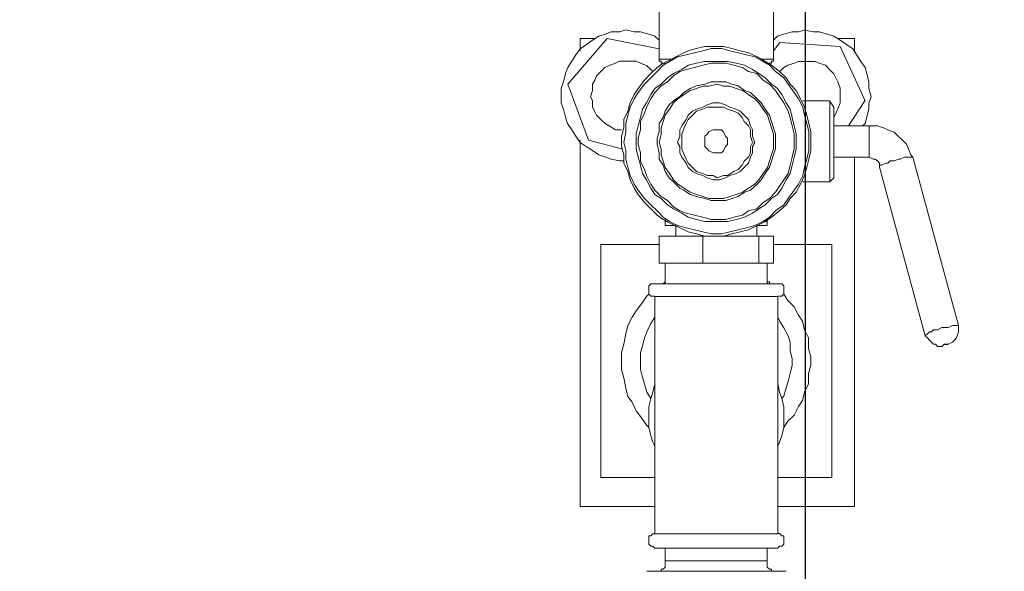
# Model space of a CAD drawing. Units: inches. Extents: x -638 to 7457, y -14 to 4964.
# Drawn here: x 3085 to 3293, y 2368 to 2485 of the extents above; entities that cross this region are included whole.
import ezdxf

# ---------------------------------------------------------------- set-up
doc = ezdxf.new("R2010")
doc.units = ezdxf.units.IN
doc.header["$MEASUREMENT"] = 0
doc.layers.add('Prodotto', color=7, linetype='Continuous')
doc.layers.add('Testi&Quote', color=2, linetype='Continuous')
doc.styles.add('Roman', font='ROMANS.SHX')
doc.dimstyles.new('Quater (HP)', dxfattribs={"dimtxt": 65, "dimasz": 45, "dimexe": 10, "dimexo": 11, "dimgap": 21, "dimtad": 1, "dimdec": 0, "dimtxsty": 'Roman', "dimcen": 30, "dimclrd": 1, "dimclre": 1, "dimclrt": 4, "dimadec": 0, "dimazin": 0, "dimtfac": 1, "dimtdec": 0, "dimtmove": 0, "dimatfit": 3, "dimldrblk": 'CLOSEDBLANK', "dimfxl": 0, "dimarcsym": 0})

# ---------------------------------------------------------------- blocks, each defined once
blk = doc.blocks.new('*D6')
at = {"layer": 'Defpoints', "color": 0, "transparency": 16777216}
for p in [(3250.83, 3938.46), (2570.23, 3439.08), (3250.83, 2249.25)]:
    blk.add_point(p, dxfattribs=at)
at = {"layer": 'Testi&Quote', "color": 1, "lineweight": -2, "transparency": 16777216}
for p, q in [((2570.23, 3450.08), (2570.23, 3948.46)), ((3250.83, 2260.25), (3250.83, 3948.46)), ((2615.23, 3938.46), (3205.83, 3938.46))]:
    blk.add_line(p, q, dxfattribs=at)
at = {"layer": 'Testi&Quote', "color": 1, "transparency": 16777216}
for points in [[(2615.23, 3945.96), (2615.23, 3930.96), (2570.23, 3938.46)], [(3205.83, 3945.96), (3205.83, 3930.96), (3250.83, 3938.46)]]:
    blk.add_solid(points, dxfattribs=at)
at = {"layer": 'Testi&Quote', "color": 4, "transparency": 16777216, "insert": (2910.53, 3991.96), "char_height": 65, "attachment_point": 5, "style": 'Roman'}
blk.add_mtext('681', dxfattribs=at)
blk = doc.blocks.new('_ClosedBlank')
at = {"color": 0, "linetype": 'ByBlock', "lineweight": -2}
for p, q in [((-1, 0.1667), (0, 0)), ((-1, 0.1667), (-1, -0.1667)), ((0, 0), (-1, -0.1667))]:
    blk.add_line(p, q, dxfattribs=at)
blk = doc.blocks.new('*D10')
at = {"layer": 'Defpoints', "color": 0, "transparency": 16777216}
for p in [(2984.66, 3859.04), (4190.75, 3859.04), (2993.23, 1672.06)]:
    blk.add_point(p, dxfattribs=at)
at = {"layer": 'Testi&Quote', "color": 1, "lineweight": -2, "transparency": 16777216}
for p, q in [((2995.66, 3859.04), (4200.75, 3859.04)), ((4190.75, 1717.06), (4190.75, 3814.04)), ((3004.23, 1672.06), (4200.75, 1672.06))]:
    blk.add_line(p, q, dxfattribs=at)
at = {"layer": 'Testi&Quote', "color": 1, "transparency": 16777216}
for points in [[(4183.25, 3814.04), (4198.25, 3814.04), (4190.75, 3859.04)], [(4183.25, 1717.06), (4198.25, 1717.06), (4190.75, 1672.06)]]:
    blk.add_solid(points, dxfattribs=at)
at = {"layer": 'Testi&Quote', "color": 4, "transparency": 16777216, "insert": (4137.25, 2765.55), "char_height": 65, "attachment_point": 5, "rotation": 90, "style": 'Roman'}
blk.add_mtext('2187', dxfattribs=at)
blk = doc.blocks.new('*D11')
at = {"layer": 'Defpoints', "color": 0, "transparency": 16777216}
for p in [(2894.63, 3482.56), (2894.64, 1672.06), (3988.92, 1672.06)]:
    blk.add_point(p, dxfattribs=at)
at = {"layer": 'Testi&Quote', "color": 1, "lineweight": -2, "transparency": 16777216}
for p, q in [((2905.63, 3482.56), (3998.92, 3482.56)), ((3988.92, 3437.56), (3988.92, 1717.06)), ((2905.64, 1672.06), (3998.92, 1672.06))]:
    blk.add_line(p, q, dxfattribs=at)
at = {"layer": 'Testi&Quote', "color": 1, "transparency": 16777216}
for points in [[(3981.42, 3437.56), (3996.42, 3437.56), (3988.92, 3482.56)], [(3981.42, 1717.06), (3996.42, 1717.06), (3988.92, 1672.06)]]:
    blk.add_solid(points, dxfattribs=at)
at = {"layer": 'Testi&Quote', "color": 4, "transparency": 16777216, "insert": (3935.42, 2577.31), "char_height": 65, "attachment_point": 5, "rotation": 90, "style": 'Roman'}
blk.add_mtext('1810', dxfattribs=at)

msp = doc.modelspace()

# ---------------------------------------------------------------- linework, layer by layer
at = {"layer": 'Prodotto', "color": 7, "lineweight": 13}
for p, q in [((3219.84, 2489.15), (3219.84, 2476.38)), ((3244.08, 2476.38), (3244.08, 2489.17)), ((3209.71, 2482.13), (3208.41, 2481.68)), ((3211.51, 2482.13), (3209.71, 2482.13)), ((3212.83, 2482.55), (3211.51, 2482.13)), ((3214.56, 2482.13), (3212.83, 2482.55)), ((3215.9, 2482.13), (3214.56, 2482.13)), ((3217.64, 2481.68), (3215.9, 2482.13)), ((3248, 2482.13), (3246.25, 2481.68)), ((3249.32, 2482.13), (3248, 2482.13)), ((3250.64, 2482.53), (3249.32, 2482.13)), ((3252.41, 2482.13), (3250.64, 2482.53)), ((3253.73, 2482.13), (3252.41, 2482.13)), ((3255.51, 2481.68), (3253.73, 2482.13)), ((3208.83, 2480.77), (3200.49, 2471.12)), ((3203.11, 2480.77), (3203.11, 2478.15)), ((3206.19, 2480.77), (3203.11, 2480.77)), ((3205.73, 2480.36), (3204.45, 2479.47)), ((3207.09, 2481.23), (3205.73, 2480.36)), ((3208.41, 2481.68), (3207.09, 2481.23)), ((3219.84, 2478.58), (3208.83, 2480.77)), ((3218.96, 2481.23), (3217.64, 2481.68)), ((3219.84, 2480.36), (3218.96, 2481.23)), ((3219.84, 2480.77), (3219.84, 2480.77)), ((3244.91, 2481.23), (3244.04, 2480.36)), ((3245.36, 2479.91), (3244.04, 2478.15)), ((3244.08, 2480.77), (3244.08, 2480.77)), ((3246.25, 2481.68), (3244.91, 2481.23)), ((3258.13, 2479.04), (3245.36, 2479.91)), ((3256.81, 2481.23), (3255.51, 2481.68)), ((3258.13, 2480.36), (3256.81, 2481.23)), ((3261.22, 2480.77), (3257.71, 2480.77)), ((3259.47, 2479.47), (3258.13, 2480.36)), ((3261.22, 2478.15), (3261.22, 2480.77)), ((3203.11, 2478.58), (3202.25, 2477.28)), ((3204.45, 2479.47), (3203.11, 2478.58)), ((3224.24, 2477.28), (3225.99, 2478.15)), ((3227.31, 2477.74), (3225.58, 2477.28)), ((3225.99, 2478.15), (3227.76, 2478.6)), ((3229.06, 2478.15), (3227.31, 2477.74)), ((3227.76, 2478.6), (3229.52, 2479.02)), ((3230.84, 2478.6), (3229.06, 2478.15)), ((3229.52, 2479.02), (3233.5, 2479.02)), ((3233.06, 2478.6), (3230.84, 2478.6)), ((3234.82, 2478.15), (3233.06, 2478.6)), ((3233.5, 2479.02), (3235.25, 2478.6)), ((3236.59, 2477.74), (3234.82, 2478.15)), ((3235.25, 2478.6), (3237.02, 2478.15)), ((3238.31, 2477.28), (3236.59, 2477.74)), ((3237.02, 2478.15), (3238.74, 2477.74)), ((3238.74, 2477.74), (3240.57, 2476.89)), ((3263.43, 2467.55), (3258.13, 2479.02)), ((3260.81, 2478.58), (3259.47, 2479.47)), ((3261.69, 2477.25), (3260.81, 2478.58)), ((3201.38, 2475.96), (3200.49, 2474.62)), ((3202.25, 2477.28), (3201.38, 2475.96)), ((3210.58, 2475.51), (3209.28, 2475.06)), ((3211.45, 2475.94), (3210.58, 2475.51)), ((3215.01, 2475.94), (3211.45, 2475.94)), ((3215.88, 2475.51), (3215.01, 2475.94)), ((3217.18, 2475.06), (3215.88, 2475.51)), ((3219.43, 2474.62), (3220.73, 2475.51)), ((3219.84, 2476.38), (3219.84, 2475.94)), ((3219.84, 2476.38), (3222.48, 2476.38)), ((3219.84, 2475.94), (3220.26, 2475.94)), ((3220.26, 2475.94), (3220.26, 2475.51)), ((3220.26, 2475.51), (3220.73, 2475.51)), ((3221.14, 2475.51), (3220.26, 2475.51)), ((3220.73, 2475.51), (3222.46, 2476.38)), ((3222.03, 2475.91), (3220.73, 2475.1)), ((3223.76, 2476.89), (3222.03, 2475.91)), ((3222.46, 2476.38), (3224.24, 2477.28)), ((3225.58, 2477.28), (3223.76, 2476.89)), ((3227.78, 2475.51), (3225.99, 2475.1)), ((3229.52, 2475.91), (3227.78, 2475.51)), ((3230.84, 2475.51), (3229.06, 2475.1)), ((3234.36, 2475.91), (3229.52, 2475.91)), ((3233.97, 2475.51), (3230.84, 2475.51)), ((3235.68, 2475.1), (3233.97, 2475.51)), ((3236.14, 2475.51), (3234.36, 2475.91)), ((3237.89, 2475.1), (3236.14, 2475.51)), ((3240.1, 2476.89), (3238.31, 2477.28)), ((3241.87, 2475.91), (3240.1, 2476.89)), ((3240.57, 2476.89), (3242.28, 2475.91)), ((3241.42, 2476.38), (3244.08, 2476.38)), ((3243.19, 2475.1), (3241.87, 2475.91)), ((3242.28, 2475.91), (3243.62, 2475.1)), ((3243.64, 2475.51), (3242.72, 2475.51)), ((3243.17, 2475.51), (3243.62, 2475.51)), ((3243.62, 2475.51), (3243.62, 2475.96)), ((3243.62, 2475.96), (3244.08, 2475.96)), ((3244.08, 2475.96), (3244.08, 2476.38)), ((3248.47, 2475.51), (3247.11, 2475.1)), ((3249.32, 2475.91), (3248.47, 2475.51)), ((3252.87, 2475.91), (3249.32, 2475.91)), ((3253.73, 2475.51), (3252.87, 2475.91)), ((3255.03, 2475.1), (3253.73, 2475.51)), ((3262.52, 2475.91), (3261.69, 2477.25)), ((3263.43, 2474.62), (3262.52, 2475.91)), ((3200.49, 2474.62), (3200.02, 2473.32)), ((3207.53, 2473.74), (3206.62, 2472.87)), ((3208.39, 2474.64), (3207.53, 2473.74)), ((3209.28, 2475.06), (3208.39, 2474.64)), ((3218.11, 2474.19), (3217.18, 2475.06)), ((3219.43, 2473.76), (3218.07, 2472.44)), ((3218.09, 2473.32), (3219.43, 2474.62)), ((3218.54, 2473.74), (3218.11, 2474.19)), ((3220.73, 2475.1), (3219.43, 2473.76)), ((3224.65, 2474.19), (3222.9, 2473.32)), ((3224.24, 2473.76), (3222.9, 2472.85)), ((3225.58, 2474.19), (3224.24, 2473.76)), ((3225.99, 2475.1), (3224.65, 2474.19)), ((3227.31, 2474.62), (3225.58, 2474.19)), ((3229.06, 2475.1), (3227.31, 2474.62)), ((3237.46, 2474.62), (3235.68, 2475.1)), ((3238.76, 2473.76), (3237.46, 2474.62)), ((3239.63, 2474.19), (3237.89, 2475.1)), ((3240.53, 2473.32), (3238.76, 2473.76)), ((3240.97, 2473.32), (3239.63, 2474.19)), ((3244.47, 2473.76), (3243.19, 2475.1)), ((3243.62, 2475.1), (3245.34, 2473.76)), ((3246.23, 2472.44), (3244.47, 2473.76)), ((3245.34, 2473.76), (3246.7, 2472.44)), ((3246.25, 2474.62), (3245.36, 2473.74)), ((3247.11, 2475.1), (3246.25, 2474.62)), ((3255.92, 2474.19), (3255.03, 2475.1)), ((3256.81, 2473.29), (3255.92, 2474.19)), ((3263.82, 2473.32), (3263.43, 2474.62)), ((3199.61, 2471.55), (3199.11, 2470.21)), ((3200.02, 2473.32), (3199.61, 2471.55)), ((3206.21, 2471.96), (3205.73, 2471.12)), ((3206.62, 2472.87), (3206.21, 2471.96)), ((3215.43, 2470.19), (3216.77, 2471.96)), ((3216.77, 2471.96), (3218.09, 2473.32)), ((3218.07, 2472.44), (3216.77, 2471.1)), ((3221.61, 2472.44), (3220.26, 2471.1)), ((3221.61, 2471.57), (3220.26, 2470.7)), ((3222.9, 2473.32), (3221.61, 2472.44)), ((3222.9, 2472.85), (3221.61, 2471.57)), ((3230.84, 2471.57), (3229.52, 2471.1)), ((3233.93, 2471.57), (3230.84, 2471.57)), ((3235.25, 2471.1), (3233.93, 2471.57)), ((3241.87, 2471.96), (3240.53, 2473.32)), ((3242.28, 2472.44), (3240.97, 2473.32)), ((3243.19, 2471.1), (3241.87, 2471.96)), ((3243.64, 2471.1), (3242.28, 2472.44)), ((3247.13, 2471.1), (3246.23, 2472.44)), ((3246.7, 2472.44), (3247.55, 2471.1)), ((3257.26, 2472.42), (3256.81, 2473.29)), ((3257.69, 2471.55), (3257.26, 2472.42)), ((3258.13, 2470.25), (3257.69, 2471.55)), ((3264.26, 2471.51), (3263.82, 2473.32)), ((3264.26, 2470.21), (3264.26, 2471.51)), ((3199.11, 2470.21), (3199.11, 2468.46)), ((3200.49, 2471.12), (3204.89, 2459.23)), ((3205.73, 2469.78), (3205.3, 2468.42)), ((3205.73, 2471.12), (3205.73, 2469.78)), ((3215.43, 2469.32), (3214.54, 2468)), ((3214.56, 2468.87), (3215.43, 2470.19)), ((3216.77, 2471.1), (3215.43, 2469.32)), ((3218.97, 2470.19), (3218.09, 2468.87)), ((3218.97, 2469.32), (3218.09, 2468)), ((3220.26, 2471.1), (3218.97, 2470.19)), ((3220.26, 2470.7), (3218.97, 2469.32)), ((3225.1, 2469.32), (3224.24, 2468.46)), ((3226.44, 2470.19), (3225.1, 2469.32)), ((3226.44, 2469.78), (3225.12, 2468.87)), ((3227.76, 2470.7), (3226.44, 2470.19)), ((3227.74, 2470.19), (3226.44, 2469.78)), ((3229.08, 2470.68), (3227.74, 2470.19)), ((3229.52, 2471.1), (3227.76, 2470.7)), ((3230.38, 2470.68), (3229.08, 2470.68)), ((3232.2, 2471.08), (3230.38, 2470.68)), ((3233.5, 2470.68), (3232.2, 2471.08)), ((3234.82, 2470.68), (3233.5, 2470.68)), ((3236.12, 2470.19), (3234.82, 2470.68)), ((3236.59, 2470.7), (3235.25, 2471.1)), ((3237.46, 2469.78), (3236.12, 2470.19)), ((3237.89, 2469.78), (3236.59, 2470.7)), ((3238.76, 2468.87), (3237.46, 2469.78)), ((3239.21, 2469.32), (3237.89, 2469.78)), ((3240.57, 2468), (3239.21, 2469.32)), ((3244.49, 2469.78), (3243.19, 2471.1)), ((3244.93, 2470.19), (3243.64, 2471.1)), ((3245.34, 2468.46), (3244.49, 2469.78)), ((3245.81, 2468.87), (3244.93, 2470.19)), ((3248.45, 2469.32), (3247.13, 2471.1)), ((3247.55, 2471.1), (3248.85, 2469.78)), ((3249.32, 2468), (3248.45, 2469.32)), ((3248.85, 2469.78), (3249.77, 2468)), ((3258.13, 2467.16), (3258.13, 2470.25)), ((3264.69, 2468.42), (3264.26, 2470.21)), ((3199.11, 2468.46), (3199.11, 2467.16)), ((3199.11, 2467.16), (3199.61, 2465.82)), ((3205.32, 2468.46), (3205.73, 2467.55)), ((3205.73, 2467.55), (3205.73, 2466.29)), ((3213.24, 2465.38), (3213.69, 2467.16)), ((3213.69, 2467.16), (3214.56, 2468.87)), ((3214.54, 2468), (3213.69, 2466.25)), ((3217.18, 2467.16), (3216.33, 2465.8)), ((3218.09, 2468.87), (3217.18, 2467.16)), ((3218.09, 2468), (3217.18, 2466.25)), ((3222.9, 2467.57), (3221.99, 2466.7)), ((3222.92, 2467.16), (3222.01, 2465.82)), ((3224.24, 2468.46), (3222.9, 2467.57)), ((3223.78, 2468), (3222.92, 2467.16)), ((3225.12, 2468.87), (3223.78, 2468)), ((3231.31, 2467.16), (3229.99, 2466.7)), ((3232.61, 2467.16), (3231.31, 2467.16)), ((3233.91, 2466.7), (3232.61, 2467.16)), ((3240.1, 2468), (3238.76, 2468.87)), ((3240.95, 2467.16), (3240.1, 2468)), ((3241.42, 2467.16), (3240.57, 2468)), ((3241.87, 2465.82), (3240.95, 2467.16)), ((3242.28, 2465.8), (3241.42, 2467.16)), ((3246.23, 2467.16), (3245.34, 2468.46)), ((3246.7, 2467.16), (3245.81, 2468.87)), ((3247.13, 2465.38), (3246.23, 2467.16)), ((3247.57, 2465.8), (3246.7, 2467.16)), ((3250.23, 2466.25), (3249.32, 2468)), ((3249.77, 2468), (3250.62, 2466.25)), ((3255.94, 2467.55), (3250.23, 2467.55)), ((3256.81, 2466.25), (3255.92, 2467.55)), ((3255.94, 2450.41), (3255.94, 2467.55)), ((3257.69, 2465.84), (3258.13, 2467.16)), ((3259.9, 2462.29), (3263.41, 2467.55)), ((3264.26, 2467.16), (3264.69, 2468.42)), ((3264.26, 2465.84), (3264.26, 2467.16)), ((3199.61, 2465.82), (3200.02, 2464.08)), ((3205.73, 2466.29), (3206.19, 2465.38)), ((3206.19, 2465.38), (3206.62, 2464.52)), ((3212.37, 2463.61), (3213.24, 2465.38)), ((3213.69, 2466.25), (3213.24, 2464.52)), ((3216.33, 2465.8), (3215.9, 2464.04)), ((3217.18, 2466.25), (3216.77, 2464.93)), ((3221.14, 2465.38), (3220.73, 2464.04)), ((3221.99, 2466.7), (3221.14, 2465.38)), ((3222.01, 2465.82), (3221.14, 2464.52)), ((3226.9, 2465.38), (3225.99, 2464.52)), ((3227.78, 2465.82), (3226.9, 2465.38)), ((3227.74, 2465.38), (3226.9, 2464.52)), ((3229.08, 2465.82), (3227.74, 2465.38)), ((3229.08, 2466.25), (3227.78, 2465.82)), ((3229.99, 2466.7), (3229.08, 2466.25)), ((3229.99, 2466.25), (3229.08, 2465.82)), ((3233.46, 2466.25), (3229.99, 2466.25)), ((3234.35, 2465.82), (3233.46, 2466.25)), ((3234.82, 2466.25), (3233.91, 2466.7)), ((3235.68, 2465.38), (3234.35, 2465.82)), ((3236.12, 2465.82), (3234.82, 2466.25)), ((3236.59, 2464.95), (3235.68, 2465.38)), ((3237, 2465.38), (3236.12, 2465.82)), ((3237.87, 2464.52), (3237, 2465.38)), ((3242.78, 2464.52), (3241.87, 2465.82)), ((3243.19, 2464.52), (3242.28, 2465.8)), ((3247.57, 2464.04), (3247.13, 2465.38)), ((3248, 2464.04), (3247.57, 2465.8)), ((3250.62, 2464.52), (3250.23, 2466.25)), ((3250.62, 2466.25), (3251.09, 2464.52)), ((3256.81, 2466.25), (3256.81, 2451.31)), ((3257.26, 2464.91), (3257.69, 2465.84)), ((3263.82, 2464.08), (3264.26, 2465.84)), ((3200.02, 2464.08), (3200.45, 2462.76)), ((3206.62, 2464.52), (3207.53, 2463.63)), ((3207.53, 2463.63), (3208.41, 2462.76)), ((3212.37, 2461.86), (3212.37, 2463.61)), ((3213.24, 2464.52), (3212.83, 2462.74)), ((3215.9, 2464.04), (3215.41, 2462.29)), ((3216.77, 2464.93), (3215.9, 2463.16)), ((3215.9, 2463.16), (3215.9, 2461.42)), ((3220.73, 2464.04), (3219.84, 2462.74)), ((3220.73, 2463.18), (3220.26, 2461.86)), ((3221.14, 2464.52), (3220.73, 2463.18)), ((3225.58, 2463.63), (3224.63, 2462.29)), ((3226.01, 2463.63), (3225.56, 2462.76)), ((3225.99, 2464.52), (3225.58, 2463.63)), ((3226.9, 2464.52), (3226.01, 2463.63)), ((3237.42, 2464.04), (3236.59, 2464.95)), ((3237.87, 2463.18), (3237.42, 2464.04)), ((3238.74, 2463.63), (3237.87, 2464.52)), ((3238.74, 2462.29), (3237.87, 2463.18)), ((3239.21, 2462.29), (3238.74, 2463.63)), ((3243.17, 2463.18), (3242.78, 2464.52)), ((3243.64, 2461.86), (3243.17, 2463.18)), ((3243.62, 2463.16), (3243.19, 2464.52)), ((3244.06, 2461.86), (3243.62, 2463.16)), ((3248, 2462.29), (3247.57, 2464.04)), ((3248.43, 2462.29), (3248, 2464.04)), ((3251.13, 2462.74), (3250.62, 2464.52)), ((3251.09, 2464.52), (3251.51, 2462.74)), ((3256.81, 2464.08), (3257.26, 2464.91)), ((3263.43, 2462.76), (3263.82, 2464.08)), ((3200.45, 2462.76), (3201.36, 2461.44)), ((3201.36, 2461.44), (3202.25, 2460.12)), ((3208.41, 2462.76), (3209.26, 2462.31)), ((3209.26, 2462.31), (3210.58, 2461.44)), ((3210.58, 2461.44), (3211.9, 2461.44)), ((3211.9, 2460.12), (3212.37, 2461.86)), ((3212.83, 2460.99), (3212.37, 2458.76)), ((3212.83, 2462.74), (3212.83, 2460.99)), ((3215.41, 2462.29), (3214.99, 2460.56)), ((3215.9, 2461.42), (3215.41, 2459.65)), ((3219.84, 2460.99), (3219.43, 2459.65)), ((3219.84, 2462.74), (3219.84, 2460.99)), ((3220.26, 2461.86), (3220.26, 2460.54)), ((3224.63, 2462.29), (3224.26, 2461.42)), ((3224.26, 2461.42), (3224.26, 2460.12)), ((3225.12, 2461.86), (3224.65, 2460.54)), ((3225.56, 2462.76), (3225.12, 2461.86)), ((3230.38, 2460.99), (3229.99, 2460.54)), ((3231.31, 2461.42), (3230.38, 2460.99)), ((3233.04, 2461.42), (3231.31, 2461.42)), ((3233.46, 2460.99), (3233.04, 2461.42)), ((3233.91, 2460.12), (3233.46, 2460.99)), ((3239.21, 2461.42), (3238.74, 2462.29)), ((3239.59, 2461.42), (3239.21, 2462.29)), ((3239.21, 2460.12), (3239.21, 2461.42)), ((3239.59, 2460.12), (3239.59, 2461.42)), ((3244.08, 2460.54), (3243.64, 2461.86)), ((3244.47, 2460.56), (3244.06, 2461.86)), ((3248.43, 2460.56), (3248, 2462.29)), ((3248.85, 2460.56), (3248.43, 2462.29)), ((3251.51, 2460.99), (3251.13, 2462.74)), ((3251.51, 2462.74), (3251.94, 2460.99)), ((3251.51, 2458.76), (3251.51, 2460.99)), ((3251.94, 2460.99), (3251.94, 2458.76)), ((3264.29, 2462.27), (3256.81, 2462.27)), ((3262.92, 2462.29), (3263.43, 2462.76)), ((3264.28, 2462.27), (3264.28, 2455.73)), ((3266.07, 2462.27), (3264.31, 2462.27)), ((3267.35, 2461.84), (3266.07, 2462.27)), ((3268.24, 2461.42), (3267.35, 2461.84)), ((3269.58, 2460.97), (3268.24, 2461.42)), ((3270.46, 2460.12), (3269.58, 2460.97)), ((3202.25, 2460.12), (3203.11, 2458.76)), ((3203.11, 2459.23), (3203.11, 2381.76)), ((3204.89, 2459.23), (3211.86, 2457.44)), ((3211.9, 2457.9), (3211.9, 2460.12)), ((3214.99, 2460.56), (3214.99, 2457.44)), ((3215.41, 2459.65), (3215.41, 2458.37)), ((3219.43, 2459.65), (3219.43, 2458.37)), ((3220.26, 2460.54), (3219.84, 2458.76)), ((3224.26, 2460.12), (3223.76, 2458.76)), ((3224.65, 2460.54), (3224.65, 2457.44)), ((3229.99, 2460.54), (3229.52, 2460.12)), ((3229.52, 2460.12), (3229.52, 2457.88)), ((3234.35, 2459.65), (3233.91, 2460.12)), ((3234.35, 2458.76), (3234.35, 2459.65)), ((3239.63, 2458.76), (3239.21, 2460.12)), ((3240.1, 2458.76), (3239.59, 2460.12)), ((3244.08, 2458.76), (3244.08, 2460.54)), ((3244.47, 2458.76), (3244.47, 2460.56)), ((3248.43, 2458.76), (3248.43, 2460.56)), ((3248.85, 2458.76), (3248.85, 2460.56)), ((3271.33, 2459.23), (3270.46, 2460.12)), ((3272.2, 2458.37), (3271.33, 2459.23)), ((3203.11, 2458.76), (3204.41, 2457.91)), ((3204.41, 2457.91), (3205.73, 2457.05)), ((3205.73, 2457.05), (3207.05, 2456.14)), ((3212.37, 2456.14), (3211.9, 2457.9)), ((3212.37, 2458.76), (3212.83, 2457.03)), ((3212.83, 2457.03), (3212.83, 2455.26)), ((3214.99, 2457.44), (3215.41, 2455.67)), ((3215.41, 2458.37), (3215.9, 2456.58)), ((3219.43, 2458.37), (3219.84, 2456.58)), ((3219.84, 2458.76), (3220.26, 2457.44)), ((3220.26, 2457.44), (3220.26, 2456.14)), ((3223.76, 2458.76), (3224.26, 2457.88)), ((3224.26, 2457.88), (3224.26, 2456.58)), ((3224.65, 2457.44), (3225.12, 2456.14)), ((3229.52, 2457.88), (3229.99, 2457.44)), ((3229.99, 2457.44), (3230.38, 2457.01)), ((3230.38, 2457.01), (3231.31, 2456.58)), ((3233.04, 2456.58), (3233.46, 2457.01)), ((3233.46, 2457.01), (3233.91, 2457.88)), ((3233.91, 2457.88), (3234.35, 2458.35)), ((3234.35, 2458.35), (3234.35, 2458.76)), ((3239.21, 2457.88), (3239.63, 2458.76)), ((3239.21, 2456.58), (3239.21, 2457.88)), ((3239.59, 2457.88), (3240.1, 2458.76)), ((3239.59, 2456.58), (3239.59, 2457.88)), ((3243.64, 2456.14), (3244.08, 2457.44)), ((3244.06, 2456.14), (3244.47, 2457.44)), ((3244.08, 2457.44), (3244.08, 2458.76)), ((3244.47, 2457.44), (3244.47, 2458.76)), ((3248, 2455.67), (3248.43, 2457.44)), ((3248.43, 2457.44), (3248.43, 2458.76)), ((3248.43, 2455.67), (3248.85, 2457.44)), ((3248.85, 2457.44), (3248.85, 2458.76)), ((3251.13, 2455.26), (3251.51, 2457.03)), ((3251.51, 2457.03), (3251.51, 2458.76)), ((3251.94, 2457.03), (3251.51, 2455.26)), ((3251.94, 2458.76), (3251.94, 2457.03)), ((3272.65, 2457.44), (3272.2, 2458.37)), ((3273.1, 2456.14), (3272.65, 2457.44)), ((3207.05, 2456.14), (3208.39, 2455.71)), ((3208.39, 2455.71), (3209.7, 2455.26)), ((3209.7, 2455.26), (3211.45, 2454.84)), ((3211.45, 2454.84), (3212.32, 2454.84)), ((3212.37, 2454.39), (3212.37, 2456.14)), ((3212.83, 2455.26), (3213.24, 2453.5)), ((3215.41, 2455.67), (3215.9, 2453.95)), ((3215.9, 2456.58), (3215.9, 2454.8)), ((3215.9, 2454.8), (3216.77, 2453.05)), ((3219.84, 2456.58), (3219.84, 2455.26)), ((3219.84, 2455.26), (3220.73, 2453.95)), ((3220.26, 2456.14), (3220.73, 2454.8)), ((3220.73, 2454.8), (3221.14, 2453.48)), ((3224.26, 2456.58), (3224.63, 2455.67)), ((3224.63, 2455.67), (3225.58, 2454.39)), ((3225.12, 2456.14), (3225.56, 2455.26)), ((3225.56, 2455.26), (3226.01, 2454.39)), ((3231.31, 2456.58), (3233.04, 2456.58)), ((3237.42, 2453.95), (3237.87, 2454.8)), ((3237.87, 2454.8), (3238.74, 2455.67)), ((3238.74, 2455.67), (3239.21, 2456.58)), ((3238.74, 2454.39), (3239.21, 2455.67)), ((3239.21, 2455.67), (3239.59, 2456.58)), ((3242.78, 2453.48), (3243.17, 2454.8)), ((3243.17, 2454.8), (3243.64, 2456.14)), ((3243.19, 2453.5), (3243.62, 2454.8)), ((3243.62, 2454.8), (3244.06, 2456.14)), ((3247.57, 2453.95), (3248, 2455.67)), ((3248, 2453.95), (3248.43, 2455.67)), ((3250.62, 2453.5), (3251.13, 2455.26)), ((3251.51, 2455.26), (3251.09, 2453.5)), ((3256.81, 2455.67), (3264.28, 2455.67)), ((3261.22, 2381.76), (3261.22, 2455.73)), ((3264.29, 2455.67), (3264.29, 2455.67)), ((3264.29, 2455.67), (3265.16, 2455.26)), ((3265.16, 2455.26), (3265.56, 2455.26)), ((3265.56, 2455.26), (3266.05, 2454.86)), ((3266.05, 2454.86), (3266.46, 2454.39)), ((3268.71, 2454.86), (3268.24, 2454.37)), ((3269.58, 2454.86), (3268.71, 2454.86)), ((3270.48, 2455.24), (3269.58, 2454.86)), ((3270.88, 2455.24), (3270.48, 2455.24)), ((3271.74, 2455.67), (3270.88, 2455.24)), ((3273.52, 2455.67), (3271.74, 2455.67)), ((3273.52, 2455.67), (3273.1, 2456.14)), ((3283.23, 2420.06), (3273.54, 2455.67)), ((3213.24, 2452.62), (3212.37, 2454.39)), ((3213.24, 2453.5), (3213.69, 2451.75)), ((3213.69, 2450.86), (3213.24, 2452.62)), ((3215.9, 2453.95), (3216.33, 2452.18)), ((3216.77, 2453.05), (3217.18, 2451.75)), ((3220.73, 2453.95), (3221.14, 2452.62)), ((3221.14, 2453.48), (3222.01, 2452.18)), ((3221.14, 2452.62), (3221.99, 2451.31)), ((3225.58, 2454.39), (3225.99, 2453.48)), ((3225.99, 2453.48), (3226.9, 2452.62)), ((3226.01, 2454.39), (3226.9, 2453.48)), ((3226.9, 2453.48), (3227.74, 2452.62)), ((3226.9, 2452.62), (3227.78, 2452.18)), ((3227.74, 2452.62), (3229.08, 2452.18)), ((3234.35, 2451.75), (3235.68, 2452.62)), ((3235.68, 2452.62), (3236.59, 2453.05)), ((3236.12, 2452.18), (3237, 2452.62)), ((3236.59, 2453.05), (3237.42, 2453.95)), ((3237, 2452.62), (3237.87, 2453.48)), ((3237.87, 2453.48), (3238.74, 2454.39)), ((3241.87, 2452.18), (3242.78, 2453.48)), ((3242.28, 2452.18), (3243.19, 2453.5)), ((3247.13, 2452.18), (3247.57, 2453.95)), ((3247.57, 2452.18), (3248, 2453.95)), ((3250.23, 2451.75), (3250.62, 2453.5)), ((3251.09, 2453.5), (3250.62, 2451.75)), ((3266.46, 2454.39), (3266.46, 2453.5)), ((3266.94, 2453.95), (3266.46, 2453.95)), ((3266.46, 2453.95), (3266.46, 2453.48)), ((3266.46, 2453.5), (3276.14, 2417.84)), ((3267.8, 2454.37), (3266.94, 2453.95)), ((3268.24, 2454.37), (3267.8, 2454.37)), ((3213.69, 2451.75), (3214.54, 2449.97)), ((3214.56, 2449.09), (3213.69, 2450.86)), ((3216.33, 2452.18), (3217.18, 2450.86)), ((3217.18, 2451.75), (3218.09, 2449.97)), ((3217.18, 2450.86), (3218.09, 2449.09)), ((3221.99, 2451.31), (3222.9, 2450.41)), ((3222.01, 2452.18), (3222.92, 2450.86)), ((3222.92, 2450.86), (3223.78, 2449.97)), ((3227.78, 2452.18), (3229.08, 2451.75)), ((3229.08, 2452.18), (3229.99, 2451.75)), ((3229.08, 2451.75), (3229.99, 2451.31)), ((3229.99, 2451.75), (3231.31, 2451.75)), ((3229.99, 2451.31), (3231.31, 2450.86)), ((3231.31, 2451.75), (3232.16, 2451.31)), ((3231.31, 2450.86), (3232.61, 2450.86)), ((3232.16, 2451.31), (3233.46, 2451.75)), ((3232.61, 2450.86), (3233.91, 2451.31)), ((3233.46, 2451.75), (3234.35, 2451.75)), ((3233.91, 2451.31), (3234.82, 2451.75)), ((3234.82, 2451.75), (3236.12, 2452.18)), ((3240.1, 2449.97), (3240.95, 2450.86)), ((3240.57, 2449.97), (3241.42, 2450.86)), ((3240.95, 2450.86), (3241.87, 2452.18)), ((3241.42, 2450.86), (3242.28, 2452.18)), ((3245.34, 2449.54), (3246.23, 2450.86)), ((3245.81, 2449.09), (3246.7, 2450.86)), ((3246.23, 2450.86), (3247.13, 2452.18)), ((3246.7, 2450.86), (3247.57, 2452.18)), ((3249.32, 2449.97), (3250.23, 2451.75)), ((3250.62, 2451.75), (3249.77, 2449.97)), ((3255.94, 2450.41), (3256.81, 2451.28)), ((3214.54, 2449.97), (3215.43, 2448.67)), ((3215.43, 2447.77), (3214.56, 2449.09)), ((3215.43, 2448.67), (3216.77, 2446.88)), ((3218.09, 2449.97), (3218.97, 2448.67)), ((3218.09, 2449.09), (3218.97, 2447.77)), ((3218.97, 2448.67), (3220.26, 2447.35)), ((3222.9, 2450.41), (3224.24, 2449.09)), ((3223.78, 2449.97), (3225.12, 2449.09)), ((3224.24, 2449.09), (3225.1, 2448.67)), ((3225.1, 2448.67), (3226.44, 2447.77)), ((3225.12, 2449.09), (3226.44, 2448.22)), ((3237.46, 2448.22), (3238.76, 2449.09)), ((3237.89, 2448.22), (3239.21, 2448.67)), ((3238.76, 2449.09), (3240.1, 2449.97)), ((3239.21, 2448.67), (3240.57, 2449.97)), ((3244.49, 2448.22), (3245.34, 2449.54)), ((3244.93, 2447.77), (3245.81, 2449.09)), ((3247.13, 2446.88), (3248.45, 2448.67)), ((3248.45, 2448.67), (3249.32, 2449.97)), ((3249.77, 2449.97), (3248.85, 2448.22)), ((3250.23, 2450.41), (3255.92, 2450.41)), ((3216.77, 2446.03), (3215.43, 2447.77)), ((3216.77, 2446.88), (3218.07, 2445.6)), ((3218.97, 2447.77), (3220.26, 2446.88)), ((3220.26, 2447.35), (3221.61, 2446.47)), ((3220.26, 2446.88), (3221.61, 2445.6)), ((3221.61, 2446.47), (3222.9, 2445.15)), ((3226.44, 2448.22), (3227.74, 2447.77)), ((3226.44, 2447.77), (3227.76, 2447.35)), ((3227.74, 2447.77), (3229.08, 2447.35)), ((3227.76, 2447.35), (3229.52, 2446.88)), ((3229.08, 2447.35), (3230.38, 2446.88)), ((3229.52, 2446.88), (3230.84, 2446.47)), ((3230.38, 2446.88), (3233.5, 2446.88)), ((3230.84, 2446.47), (3233.93, 2446.47)), ((3233.5, 2446.88), (3234.82, 2447.35)), ((3233.93, 2446.47), (3235.25, 2446.88)), ((3234.82, 2447.35), (3236.12, 2447.77)), ((3235.25, 2446.88), (3236.59, 2447.35)), ((3236.12, 2447.77), (3237.46, 2448.22)), ((3236.59, 2447.35), (3237.89, 2448.22)), ((3241.87, 2446.03), (3243.19, 2446.88)), ((3242.28, 2445.6), (3243.64, 2446.88)), ((3243.19, 2446.88), (3244.49, 2448.22)), ((3243.64, 2446.88), (3244.93, 2447.77)), ((3246.23, 2445.6), (3247.13, 2446.88)), ((3247.55, 2446.88), (3246.7, 2445.6)), ((3248.85, 2448.22), (3247.55, 2446.88)), ((3218.09, 2444.69), (3216.77, 2446.03)), ((3218.07, 2445.6), (3219.43, 2444.28)), ((3219.43, 2443.37), (3218.09, 2444.69)), ((3219.43, 2444.28), (3220.73, 2442.94)), ((3221.61, 2445.6), (3222.9, 2444.69)), ((3222.9, 2445.15), (3224.24, 2444.28)), ((3222.9, 2444.69), (3224.65, 2443.83)), ((3224.24, 2444.28), (3225.58, 2443.83)), ((3237.46, 2443.37), (3238.76, 2444.28)), ((3238.76, 2444.28), (3240.53, 2444.69)), ((3239.63, 2443.83), (3240.97, 2444.69)), ((3240.53, 2444.69), (3241.87, 2446.03)), ((3240.97, 2444.69), (3242.28, 2445.6)), ((3243.19, 2442.94), (3244.47, 2444.28)), ((3245.34, 2444.28), (3243.62, 2442.94)), ((3244.47, 2444.28), (3246.23, 2445.6)), ((3246.7, 2445.6), (3245.34, 2444.28)), ((3220.73, 2442.47), (3219.43, 2443.37)), ((3220.73, 2442.94), (3222.03, 2442.05)), ((3222.46, 2441.58), (3220.73, 2442.47)), ((3221.14, 2442.51), (3221.14, 2442.07)), ((3224.65, 2443.83), (3225.99, 2442.94)), ((3225.58, 2443.83), (3227.31, 2443.37)), ((3225.99, 2442.94), (3227.78, 2442.47)), ((3227.31, 2443.37), (3229.06, 2442.94)), ((3227.78, 2442.47), (3229.52, 2442.05)), ((3229.06, 2442.94), (3230.84, 2442.47)), ((3230.84, 2442.47), (3233.97, 2442.47)), ((3233.97, 2442.47), (3235.68, 2442.94)), ((3234.36, 2442.05), (3236.14, 2442.47)), ((3235.68, 2442.94), (3237.46, 2443.37)), ((3236.14, 2442.47), (3237.89, 2442.94)), ((3237.89, 2442.94), (3239.63, 2443.83)), ((3241.87, 2442.05), (3243.19, 2442.94)), ((3243.62, 2442.94), (3242.28, 2442.05)), ((3242.72, 2442.07), (3242.72, 2442.47)), ((3221.14, 2442.07), (3221.14, 2441.19)), ((3221.14, 2442.07), (3221.61, 2442.07)), ((3221.14, 2441.19), (3221.99, 2441.19)), ((3222.03, 2442.05), (3223.76, 2441.19)), ((3223.37, 2441.19), (3222.05, 2441.19)), ((3224.24, 2440.73), (3222.46, 2441.58)), ((3223.37, 2441.19), (3223.37, 2438.96)), ((3223.76, 2441.19), (3225.58, 2440.73)), ((3225.99, 2439.87), (3224.24, 2440.73)), ((3225.58, 2440.73), (3227.31, 2440.3)), ((3227.31, 2440.3), (3229.06, 2439.87)), ((3229.52, 2442.05), (3234.36, 2442.05)), ((3234.82, 2439.87), (3236.59, 2440.3)), ((3236.59, 2440.3), (3238.31, 2440.73)), ((3238.74, 2440.3), (3237.02, 2439.87)), ((3238.31, 2440.73), (3240.1, 2441.19)), ((3240.57, 2441.19), (3238.74, 2440.3)), ((3240.1, 2441.19), (3241.87, 2442.05)), ((3240.53, 2438.96), (3240.53, 2441.15)), ((3242.28, 2442.05), (3240.57, 2441.19)), ((3241.87, 2441.19), (3240.57, 2441.19)), ((3241.87, 2441.19), (3242.74, 2441.19)), ((3242.28, 2442.07), (3242.72, 2442.07)), ((3242.74, 2441.19), (3242.74, 2442.05)), ((3229.06, 2438.96), (3219.84, 2438.96)), ((3219.84, 2433.21), (3219.84, 2438.96)), ((3227.76, 2439.43), (3225.99, 2439.87)), ((3229.52, 2438.96), (3227.76, 2439.43)), ((3229.06, 2439.87), (3230.84, 2439.43)), ((3240.97, 2438.96), (3229.06, 2438.96)), ((3229.06, 2433.21), (3229.06, 2438.96)), ((3233.5, 2438.96), (3229.52, 2438.96)), ((3230.84, 2439.43), (3233.06, 2439.43)), ((3233.06, 2439.43), (3234.82, 2439.87)), ((3235.25, 2439.43), (3233.5, 2438.96)), ((3237.02, 2439.87), (3235.25, 2439.43)), ((3244.06, 2438.96), (3240.97, 2438.96)), ((3240.97, 2433.21), (3240.97, 2438.96)), ((3244.06, 2433.21), (3244.06, 2438.96)), ((3207.53, 2437.19), (3207.53, 2387.89)), ((3219.84, 2437.19), (3207.53, 2437.19)), ((3256.37, 2437.19), (3244.08, 2437.19)), ((3256.37, 2387.89), (3256.37, 2437.19)), ((3229.06, 2433.21), (3219.84, 2433.21)), ((3221.14, 2433.21), (3221.14, 2428.85)), ((3240.97, 2433.21), (3229.06, 2433.21)), ((3244.06, 2433.21), (3240.97, 2433.21)), ((3242.72, 2428.85), (3242.72, 2433.25)), ((3218.11, 2428.85), (3217.67, 2428.42)), ((3217.67, 2428.42), (3217.67, 2426.65)), ((3218.96, 2428.85), (3218.11, 2428.85)), ((3232.18, 2428.85), (3218.96, 2428.85)), ((3220.73, 2428.85), (3221.14, 2429.29)), ((3244.96, 2428.85), (3232.18, 2428.85)), ((3242.72, 2429.29), (3243.17, 2429.29)), ((3243.17, 2429.29), (3243.17, 2428.89)), ((3245.81, 2428.85), (3244.96, 2428.85)), ((3246.25, 2428.42), (3245.81, 2428.85)), ((3246.25, 2426.65), (3246.25, 2428.42)), ((3216.32, 2424.91), (3217.18, 2426.19)), ((3217.18, 2426.19), (3217.64, 2426.66)), ((3217.67, 2426.65), (3218.11, 2426.23)), ((3218.11, 2426.23), (3218.96, 2426.23)), ((3218.96, 2426.23), (3218.96, 2401.11)), ((3232.18, 2426.21), (3218.96, 2426.21)), ((3244.96, 2426.21), (3232.18, 2426.21)), ((3244.96, 2426.23), (3245.81, 2426.23)), ((3244.96, 2401.11), (3244.96, 2426.19)), ((3245.81, 2426.23), (3246.25, 2426.65)), ((3246.23, 2426.66), (3247.09, 2425.34)), ((3215.01, 2423.12), (3216.32, 2424.91)), ((3247.09, 2425.34), (3248.43, 2424.02)), ((3248.43, 2424.02), (3249.32, 2422.25)), ((3213.22, 2420.03), (3214.11, 2421.8)), ((3214.11, 2421.8), (3215.01, 2423.12)), ((3218.96, 2421.82), (3218.11, 2420.48)), ((3218.96, 2421.82), (3218.96, 2421.82)), ((3245.36, 2420.93), (3244.94, 2421.8)), ((3249.32, 2422.25), (3250.21, 2420.95)), ((3212.79, 2418.29), (3213.22, 2420.03)), ((3218.11, 2420.48), (3217.22, 2418.7)), ((3246.23, 2419.57), (3245.36, 2420.93)), ((3247.13, 2417.84), (3246.23, 2419.57)), ((3250.21, 2420.95), (3250.64, 2419.16)), ((3278.78, 2419.16), (3279.7, 2419.61)), ((3279.7, 2419.61), (3281.04, 2419.61)), ((3281.04, 2419.61), (3281.93, 2420.03)), ((3281.93, 2420.03), (3283.23, 2420.03)), ((3283.23, 2418.72), (3283.23, 2420.04)), ((3212.35, 2416.08), (3212.79, 2418.29)), ((3216.77, 2417.42), (3216.32, 2415.65)), ((3217.22, 2418.7), (3216.77, 2417.42)), ((3247.58, 2416.54), (3247.13, 2417.84)), ((3250.64, 2419.16), (3251.49, 2417.42)), ((3251.49, 2417.42), (3251.49, 2415.22)), ((3276.14, 2417.84), (3276.63, 2418.31)), ((3276.14, 2417.84), (3276.63, 2417.44)), ((3276.63, 2418.31), (3277.04, 2418.7)), ((3276.63, 2417.44), (3277.04, 2416.97)), ((3277.04, 2418.7), (3277.5, 2418.7)), ((3277.5, 2418.7), (3277.91, 2419.16)), ((3277.91, 2419.16), (3278.78, 2419.16)), ((3282.32, 2416.97), (3282.8, 2417.44)), ((3282.8, 2417.44), (3283.23, 2418.72)), ((3211.86, 2414.31), (3212.35, 2416.08)), ((3216.32, 2415.65), (3215.92, 2414.33)), ((3247.58, 2414.76), (3247.58, 2416.54)), ((3251.49, 2415.22), (3251.94, 2413.44)), ((3277.04, 2416.97), (3277.91, 2416.08)), ((3277.91, 2416.08), (3278.36, 2416.08)), ((3278.36, 2416.08), (3278.78, 2415.63)), ((3278.78, 2415.63), (3279.7, 2415.63)), ((3279.7, 2415.63), (3280.14, 2416.08)), ((3280.14, 2416.08), (3281.02, 2416.08)), ((3281.02, 2416.08), (3281.93, 2416.54)), ((3281.93, 2416.54), (3282.32, 2416.97)), ((3211.86, 2412.56), (3211.86, 2414.31)), ((3215.92, 2414.33), (3215.92, 2410.78)), ((3248, 2413.01), (3247.58, 2414.76)), ((3248, 2411.69), (3248, 2413.01)), ((3251.94, 2413.44), (3251.94, 2411.69)), ((3211.9, 2410.76), (3211.9, 2412.56)), ((3247.58, 2409.93), (3248, 2411.69)), ((3251.94, 2411.69), (3251.49, 2409.9)), ((3212.35, 2408.99), (3211.9, 2410.76)), ((3212.83, 2406.82), (3212.35, 2408.99)), ((3215.92, 2410.78), (3216.32, 2409.05)), ((3216.32, 2409.05), (3216.77, 2407.71)), ((3247.13, 2408.2), (3247.58, 2409.93)), ((3251.49, 2409.9), (3251.49, 2407.73)), ((3213.22, 2405.07), (3212.83, 2406.82)), ((3216.77, 2407.71), (3217.22, 2405.97)), ((3218.96, 2407.73), (3218.54, 2405.97)), ((3245.34, 2405.92), (3244.96, 2407.73)), ((3246.23, 2405.09), (3246.7, 2406.86)), ((3246.7, 2406.86), (3247.13, 2408.2)), ((3251.49, 2407.73), (3250.64, 2405.96)), ((3214.13, 2403.81), (3213.22, 2405.07)), ((3217.22, 2405.97), (3218.11, 2404.63)), ((3218.54, 2405.97), (3218.11, 2404.63)), ((3245.81, 2404.62), (3245.34, 2405.92)), ((3245.81, 2404.63), (3246.23, 2405.09)), ((3250.64, 2405.96), (3250.21, 2404.22)), ((3215.01, 2401.98), (3214.13, 2403.81)), ((3218.11, 2404.63), (3217.67, 2402.92)), ((3217.67, 2402.92), (3217.67, 2398.49)), ((3246.25, 2402.88), (3245.81, 2404.62)), ((3246.25, 2398.49), (3246.25, 2402.88)), ((3249.32, 2402.92), (3248.43, 2401.11)), ((3250.21, 2404.22), (3249.32, 2402.92)), ((3216.32, 2400.24), (3215.01, 2401.98)), ((3218.96, 2401.11), (3218.96, 2376.02)), ((3244.96, 2376.02), (3244.96, 2401.11)), ((3248.43, 2401.11), (3247.09, 2399.83)), ((3217.22, 2398.9), (3216.32, 2400.24)), ((3217.64, 2398.49), (3217.22, 2398.9)), ((3217.67, 2398.49), (3218.11, 2396.69)), ((3245.81, 2396.73), (3246.25, 2398.49)), ((3247.09, 2399.83), (3246.23, 2398.49)), ((3218.11, 2396.69), (3218.54, 2395.41)), ((3245.34, 2395.38), (3245.81, 2396.73)), ((3218.54, 2395.41), (3218.96, 2394.55)), ((3244.96, 2394.53), (3245.34, 2395.38)), ((3207.53, 2387.89), (3218.96, 2387.89)), ((3244.96, 2387.89), (3256.37, 2387.89)), ((3203.11, 2381.76), (3218.96, 2381.76)), ((3244.96, 2381.76), (3261.24, 2381.76)), ((3218.11, 2375.57), (3217.67, 2375.57)), ((3217.67, 2375.57), (3217.67, 2373.82)), ((3218.54, 2376.02), (3218.11, 2375.57)), ((3218.96, 2376.02), (3218.54, 2376.02)), ((3218.96, 2376.02), (3244.96, 2376.02)), ((3245.34, 2376.04), (3244.96, 2376.04)), ((3245.81, 2375.57), (3245.34, 2376.04)), ((3246.25, 2375.57), (3245.81, 2375.57)), ((3246.25, 2373.84), (3246.25, 2375.57)), ((3217.67, 2373.82), (3218.11, 2373.4)), ((3218.11, 2373.4), (3218.54, 2373.4)), ((3218.54, 2373.4), (3218.96, 2372.97)), ((3244.96, 2372.97), (3245.34, 2373.4)), ((3245.34, 2373.4), (3245.81, 2373.4)), ((3245.81, 2373.4), (3246.25, 2373.84)), ((3218.96, 2372.95), (3244.96, 2372.95)), ((3221.14, 2372.97), (3221.14, 2370.33)), ((3242.72, 2370.33), (3242.72, 2372.97)), ((3221.14, 2370.33), (3221.14, 2368.97)), ((3242.72, 2370.29), (3221.14, 2370.29)), ((3242.72, 2368.95), (3242.72, 2370.29)), ((3217.22, 2368.08), (3228.67, 2368.08)), ((3220.26, 2368.1), (3219.45, 2368.1)), ((3220.73, 2368.54), (3220.26, 2368.54)), ((3220.26, 2368.54), (3220.26, 2368.1)), ((3221.14, 2368.97), (3220.73, 2368.54)), ((3228.67, 2368.08), (3243.64, 2368.08)), ((3243.19, 2368.52), (3242.72, 2368.95)), ((3243.61, 2368.52), (3243.19, 2368.52)), ((3243.61, 2368.08), (3243.61, 2368.52)), ((3244.47, 2368.08), (3243.61, 2368.08)), ((3243.64, 2368.08), (3246.7, 2368.08))]:
    msp.add_line(p, q, dxfattribs=at)
for points in [[(3280.14, 2416.06), (3280.14, 2416.06), (3281.04, 2416.06), (3281.04, 2416.06)], [(3281.04, 2416.06), (3281.04, 2416.06), (3280.14, 2416.06), (3280.14, 2416.06)]]:
    msp.add_open_spline(points, degree=3, dxfattribs=at)

# ---------------------------------------------------------------- dimensions: what is measured, and where the dimension line sits
at = {"layer": 'Testi&Quote'}
dim = msp.add_linear_dim(base=(3250.83, 3938.46), p1=(2570.23, 3439.08), p2=(3250.83, 2249.25), dimstyle='Quater (HP)', dxfattribs=at)
dim.commit()
dim.dimension.update_dxf_attribs({"geometry": '*D6', "text_midpoint": (2910.53, 3991.96)})
for base, p1, p2, picture, middle in [((4190.75, 3859.04), (2993.23, 1672.06), (2984.66, 3859.04), '*D10', (4137.25, 2765.55)), ((3988.917, 1672.0589), (2894.6296, 3482.5567), (2894.6391, 1672.0589), '*D11', (3935.417, 2577.3078))]:
    dim = msp.add_linear_dim(base=base, p1=p1, p2=p2, angle=90, dimstyle='Quater (HP)', dxfattribs=at)
    dim.commit()
    dim.dimension.update_dxf_attribs({"geometry": picture, "text_midpoint": middle})

doc.saveas('drawing.dxf')
